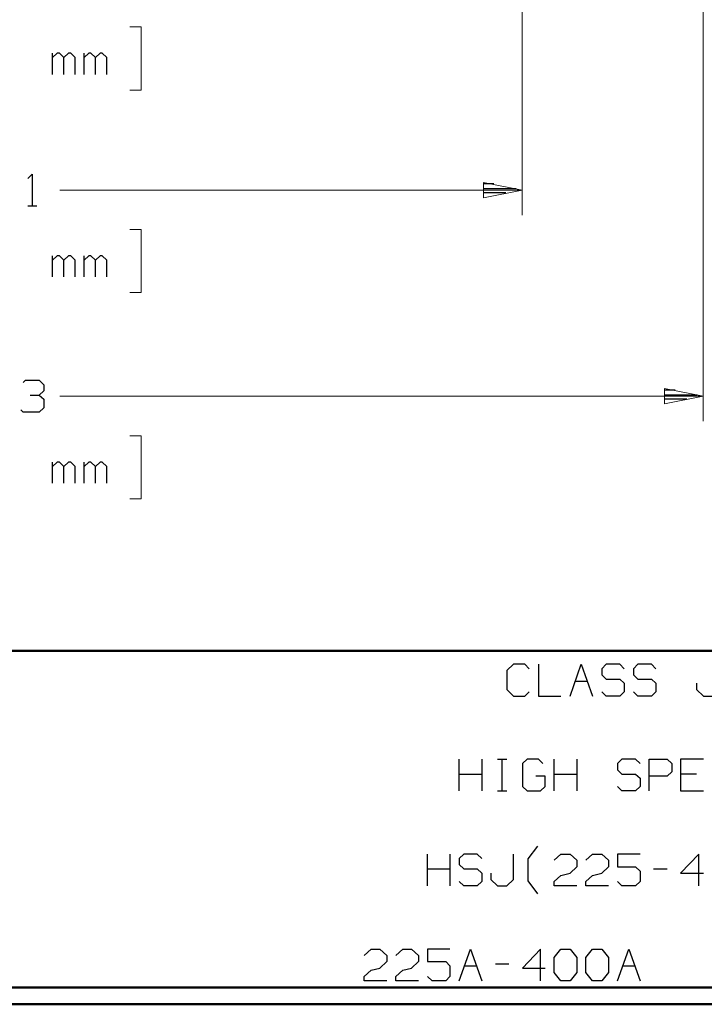
# Model space of a CAD drawing. Units: inches. Extents: x -3.57 to 3.55, y -2.65 to 2.91.
# Drawn here: x -0.86 to 0.69, y -2.65 to -0.42 of the extents above; entities that cross this region are included whole.
import ezdxf

# ---------------------------------------------------------------- set-up
doc = ezdxf.new("R2010")
doc.units = ezdxf.units.IN
doc.header["$MEASUREMENT"] = 0
doc.layers.add('Layer 1', color=7, linetype='Continuous')

msp = doc.modelspace()

# ---------------------------------------------------------------- linework, layer by layer
at = {"layer": 'Layer 1', "lineweight": 13}
for points in [[(0.2757, 0.7528), (0.2757, 0.7528), (0.2757, -0.8611), (0.2757, -0.8611)], [(0.6847, 0.5007), (0.6847, 0.5007), (0.6847, -1.3271), (0.6847, -1.3271)], [(-0.6111, -0.4347), (-0.6111, -0.4347), (-0.5854, -0.4347), (-0.5854, -0.4347)], [(-0.5854, -0.4347), (-0.5854, -0.4347), (-0.5854, -0.5778), (-0.5854, -0.5778)], [(-0.5854, -0.5778), (-0.5854, -0.5778), (-0.6111, -0.5778), (-0.6111, -0.5778)], [(-0.7694, -0.8042), (-0.7694, -0.8042), (0.2757, -0.8042), (0.2757, -0.8042)], [(-0.6111, -0.8931), (-0.6111, -0.8931), (-0.5854, -0.8931), (-0.5854, -0.8931)], [(-0.5854, -0.8931), (-0.5854, -0.8931), (-0.5854, -1.0361), (-0.5854, -1.0361)], [(-0.5854, -1.0361), (-0.5854, -1.0361), (-0.6111, -1.0361), (-0.6111, -1.0361)], [(-0.7694, -1.2701), (-0.7694, -1.2701), (0.6847, -1.2701), (0.6847, -1.2701)], [(-0.6111, -1.3597), (-0.6111, -1.3597), (-0.5854, -1.3597), (-0.5854, -1.3597)], [(-0.5854, -1.3597), (-0.5854, -1.3597), (-0.5854, -1.5028), (-0.5854, -1.5028)], [(-0.5854, -1.5028), (-0.5854, -1.5028), (-0.6111, -1.5028), (-0.6111, -1.5028)]]:
    msp.add_open_spline(points, degree=3, dxfattribs=at)
at = {"layer": 'Layer 1', "lineweight": 25}
for points in [[(-0.7861, -0.5424), (-0.7861, -0.5424), (-0.7861, -0.4944), (-0.7861, -0.4944)], [(-0.7757, -0.4944), (-0.7757, -0.4944), (-0.7861, -0.5042), (-0.7861, -0.5042)], [(-0.7708, -0.4944), (-0.7708, -0.4944), (-0.7757, -0.4944), (-0.7757, -0.4944)], [(-0.7604, -0.5042), (-0.7604, -0.5042), (-0.7708, -0.4944), (-0.7708, -0.4944)], [(-0.75, -0.4944), (-0.75, -0.4944), (-0.7604, -0.5042), (-0.7604, -0.5042)], [(-0.7604, -0.5424), (-0.7604, -0.5424), (-0.7604, -0.5042), (-0.7604, -0.5042)], [(-0.7451, -0.4944), (-0.7451, -0.4944), (-0.75, -0.4944), (-0.75, -0.4944)], [(-0.7347, -0.5042), (-0.7347, -0.5042), (-0.7451, -0.4944), (-0.7451, -0.4944)], [(-0.7347, -0.5424), (-0.7347, -0.5424), (-0.7347, -0.5042), (-0.7347, -0.5042)], [(-0.7146, -0.5424), (-0.7146, -0.5424), (-0.7146, -0.4944), (-0.7146, -0.4944)], [(-0.7042, -0.4944), (-0.7042, -0.4944), (-0.7146, -0.5042), (-0.7146, -0.5042)], [(-0.6993, -0.4944), (-0.6993, -0.4944), (-0.7042, -0.4944), (-0.7042, -0.4944)], [(-0.6889, -0.5042), (-0.6889, -0.5042), (-0.6993, -0.4944), (-0.6993, -0.4944)], [(-0.6785, -0.4944), (-0.6785, -0.4944), (-0.6889, -0.5042), (-0.6889, -0.5042)], [(-0.6889, -0.5424), (-0.6889, -0.5424), (-0.6889, -0.5042), (-0.6889, -0.5042)], [(-0.6736, -0.4944), (-0.6736, -0.4944), (-0.6785, -0.4944), (-0.6785, -0.4944)], [(-0.6632, -0.5042), (-0.6632, -0.5042), (-0.6736, -0.4944), (-0.6736, -0.4944)], [(-0.6632, -0.5424), (-0.6632, -0.5424), (-0.6632, -0.5042), (-0.6632, -0.5042)], [(-0.8424, -0.7778), (-0.8424, -0.7778), (-0.8319, -0.7681), (-0.8319, -0.7681)], [(-0.8319, -0.7681), (-0.8319, -0.7681), (-0.8319, -0.8396), (-0.8319, -0.8396)], [(0.2118, -0.7903), (0.2118, -0.7903), (0.1889, -0.7903), (0.1889, -0.7903)], [(0.1889, -0.8007), (0.1889, -0.8007), (0.2618, -0.8007), (0.2618, -0.8007)], [(0.2389, -0.8104), (0.2389, -0.8104), (0.1889, -0.8104), (0.1889, -0.8104)], [(0.1889, -0.8208), (0.1889, -0.8208), (0.1889, -0.8208), (0.1889, -0.8208)], [(-0.8424, -0.8396), (-0.8424, -0.8396), (-0.8215, -0.8396), (-0.8215, -0.8396)], [(-0.7861, -1.0007), (-0.7861, -1.0007), (-0.7861, -0.9528), (-0.7861, -0.9528)], [(-0.7757, -0.9528), (-0.7757, -0.9528), (-0.7861, -0.9625), (-0.7861, -0.9625)], [(-0.7708, -0.9528), (-0.7708, -0.9528), (-0.7757, -0.9528), (-0.7757, -0.9528)], [(-0.7604, -0.9625), (-0.7604, -0.9625), (-0.7708, -0.9528), (-0.7708, -0.9528)], [(-0.75, -0.9528), (-0.75, -0.9528), (-0.7604, -0.9625), (-0.7604, -0.9625)], [(-0.7451, -0.9528), (-0.7451, -0.9528), (-0.75, -0.9528), (-0.75, -0.9528)], [(-0.7347, -0.9625), (-0.7347, -0.9625), (-0.7451, -0.9528), (-0.7451, -0.9528)], [(-0.7146, -1.0007), (-0.7146, -1.0007), (-0.7146, -0.9528), (-0.7146, -0.9528)], [(-0.7042, -0.9528), (-0.7042, -0.9528), (-0.7146, -0.9625), (-0.7146, -0.9625)], [(-0.6993, -0.9528), (-0.6993, -0.9528), (-0.7042, -0.9528), (-0.7042, -0.9528)], [(-0.6889, -0.9625), (-0.6889, -0.9625), (-0.6993, -0.9528), (-0.6993, -0.9528)], [(-0.6785, -0.9528), (-0.6785, -0.9528), (-0.6889, -0.9625), (-0.6889, -0.9625)], [(-0.6736, -0.9528), (-0.6736, -0.9528), (-0.6785, -0.9528), (-0.6785, -0.9528)], [(-0.6632, -0.9625), (-0.6632, -0.9625), (-0.6736, -0.9528), (-0.6736, -0.9528)], [(-0.7604, -1.0007), (-0.7604, -1.0007), (-0.7604, -0.9625), (-0.7604, -0.9625)], [(-0.7347, -1.0007), (-0.7347, -1.0007), (-0.7347, -0.9625), (-0.7347, -0.9625)], [(-0.6889, -1.0007), (-0.6889, -1.0007), (-0.6889, -0.9625), (-0.6889, -0.9625)], [(-0.6632, -1.0007), (-0.6632, -1.0007), (-0.6632, -0.9625), (-0.6632, -0.9625)], [(-0.8528, -1.2396), (-0.8528, -1.2396), (-0.8472, -1.234), (-0.8472, -1.234)], [(-0.8472, -1.234), (-0.8472, -1.234), (-0.8167, -1.234), (-0.8167, -1.234)], [(-0.8167, -1.234), (-0.8167, -1.234), (-0.8062, -1.2444), (-0.8062, -1.2444)], [(-0.8062, -1.2444), (-0.8062, -1.2444), (-0.8062, -1.2583), (-0.8062, -1.2583)], [(-0.8368, -1.2681), (-0.8368, -1.2681), (-0.8167, -1.2681), (-0.8167, -1.2681)], [(-0.8167, -1.2681), (-0.8167, -1.2681), (-0.8062, -1.2583), (-0.8062, -1.2583)], [(-0.8167, -1.2681), (-0.8167, -1.2681), (-0.8062, -1.2771), (-0.8062, -1.2771)], [(0.6215, -1.2569), (0.6215, -1.2569), (0.5979, -1.2569), (0.5979, -1.2569)], [(0.5979, -1.2674), (0.5979, -1.2674), (0.6715, -1.2674), (0.6715, -1.2674)], [(-0.8062, -1.2771), (-0.8062, -1.2771), (-0.8062, -1.2965), (-0.8062, -1.2965)], [(0.6479, -1.2771), (0.6479, -1.2771), (0.5979, -1.2771), (0.5979, -1.2771)], [(0.5979, -1.2875), (0.5979, -1.2875), (0.5979, -1.2875), (0.5979, -1.2875)], [(-0.8528, -1.3063), (-0.8528, -1.3063), (-0.8576, -1.3014), (-0.8576, -1.3014)], [(-0.8167, -1.3063), (-0.8167, -1.3063), (-0.8528, -1.3063), (-0.8528, -1.3063)], [(-0.8062, -1.2965), (-0.8062, -1.2965), (-0.8167, -1.3063), (-0.8167, -1.3063)], [(-0.7861, -1.4674), (-0.7861, -1.4674), (-0.7861, -1.4194), (-0.7861, -1.4194)], [(-0.7757, -1.4194), (-0.7757, -1.4194), (-0.7861, -1.4292), (-0.7861, -1.4292)], [(-0.7708, -1.4194), (-0.7708, -1.4194), (-0.7757, -1.4194), (-0.7757, -1.4194)], [(-0.7604, -1.4292), (-0.7604, -1.4292), (-0.7708, -1.4194), (-0.7708, -1.4194)], [(-0.75, -1.4194), (-0.75, -1.4194), (-0.7604, -1.4292), (-0.7604, -1.4292)], [(-0.7451, -1.4194), (-0.7451, -1.4194), (-0.75, -1.4194), (-0.75, -1.4194)], [(-0.7347, -1.4292), (-0.7347, -1.4292), (-0.7451, -1.4194), (-0.7451, -1.4194)], [(-0.7146, -1.4674), (-0.7146, -1.4674), (-0.7146, -1.4194), (-0.7146, -1.4194)], [(-0.7042, -1.4194), (-0.7042, -1.4194), (-0.7146, -1.4292), (-0.7146, -1.4292)], [(-0.6993, -1.4194), (-0.6993, -1.4194), (-0.7042, -1.4194), (-0.7042, -1.4194)], [(-0.6889, -1.4292), (-0.6889, -1.4292), (-0.6993, -1.4194), (-0.6993, -1.4194)], [(-0.6785, -1.4194), (-0.6785, -1.4194), (-0.6889, -1.4292), (-0.6889, -1.4292)], [(-0.6736, -1.4194), (-0.6736, -1.4194), (-0.6785, -1.4194), (-0.6785, -1.4194)], [(-0.6632, -1.4292), (-0.6632, -1.4292), (-0.6736, -1.4194), (-0.6736, -1.4194)], [(-0.7604, -1.4674), (-0.7604, -1.4674), (-0.7604, -1.4292), (-0.7604, -1.4292)], [(-0.7347, -1.4674), (-0.7347, -1.4674), (-0.7347, -1.4292), (-0.7347, -1.4292)], [(-0.6889, -1.4674), (-0.6889, -1.4674), (-0.6889, -1.4292), (-0.6889, -1.4292)], [(-0.6632, -1.4674), (-0.6632, -1.4674), (-0.6632, -1.4292), (-0.6632, -1.4292)], [(0.2563, -1.8764), (0.2563, -1.8764), (0.241, -1.891), (0.241, -1.891)], [(0.241, -1.891), (0.241, -1.891), (0.241, -1.934), (0.241, -1.934)], [(0.2819, -1.8764), (0.2819, -1.8764), (0.2563, -1.8764), (0.2563, -1.8764)], [(0.2917, -1.8868), (0.2917, -1.8868), (0.2819, -1.8764), (0.2819, -1.8764)], [(0.3125, -1.8764), (0.3125, -1.8764), (0.3125, -1.9486), (0.3125, -1.9486)], [(0.384, -1.9486), (0.384, -1.9486), (0.409, -1.8764), (0.409, -1.8764)], [(0.409, -1.8764), (0.409, -1.8764), (0.4347, -1.9486), (0.4347, -1.9486)], [(0.4653, -1.8764), (0.4653, -1.8764), (0.4556, -1.8868), (0.4556, -1.8868)], [(0.4556, -1.8868), (0.4556, -1.8868), (0.4556, -1.9007), (0.4556, -1.9007)], [(0.4965, -1.8764), (0.4965, -1.8764), (0.4653, -1.8764), (0.4653, -1.8764)], [(0.5063, -1.8868), (0.5063, -1.8868), (0.4965, -1.8764), (0.4965, -1.8764)], [(0.5375, -1.8764), (0.5375, -1.8764), (0.5271, -1.8868), (0.5271, -1.8868)], [(0.5271, -1.8868), (0.5271, -1.8868), (0.5271, -1.9007), (0.5271, -1.9007)], [(0.5681, -1.8764), (0.5681, -1.8764), (0.5375, -1.8764), (0.5375, -1.8764)], [(0.5778, -1.8868), (0.5778, -1.8868), (0.5681, -1.8764), (0.5681, -1.8764)], [(0.3958, -1.9153), (0.3958, -1.9153), (0.4229, -1.9153), (0.4229, -1.9153)], [(0.4556, -1.9007), (0.4556, -1.9007), (0.4653, -1.9104), (0.4653, -1.9104)], [(0.4653, -1.9104), (0.4653, -1.9104), (0.4965, -1.9104), (0.4965, -1.9104)], [(0.4965, -1.9104), (0.4965, -1.9104), (0.5063, -1.9194), (0.5063, -1.9194)], [(0.5271, -1.9007), (0.5271, -1.9007), (0.5375, -1.9104), (0.5375, -1.9104)], [(0.5375, -1.9104), (0.5375, -1.9104), (0.5681, -1.9104), (0.5681, -1.9104)], [(0.5681, -1.9104), (0.5681, -1.9104), (0.5778, -1.9194), (0.5778, -1.9194)], [(0.241, -1.934), (0.241, -1.934), (0.2563, -1.9486), (0.2563, -1.9486)], [(0.5063, -1.9194), (0.5063, -1.9194), (0.5063, -1.9389), (0.5063, -1.9389)], [(0.5778, -1.9194), (0.5778, -1.9194), (0.5778, -1.9389), (0.5778, -1.9389)], [(0.6701, -1.9194), (0.6701, -1.9194), (0.6701, -1.934), (0.6701, -1.934)], [(0.6701, -1.934), (0.6701, -1.934), (0.6854, -1.9486), (0.6854, -1.9486)], [(0.2563, -1.9486), (0.2563, -1.9486), (0.2819, -1.9486), (0.2819, -1.9486)], [(0.2819, -1.9486), (0.2819, -1.9486), (0.2917, -1.9389), (0.2917, -1.9389)], [(0.3125, -1.9486), (0.3125, -1.9486), (0.3632, -1.9486), (0.3632, -1.9486)], [(0.4653, -1.9486), (0.4653, -1.9486), (0.4556, -1.9389), (0.4556, -1.9389)], [(0.4965, -1.9486), (0.4965, -1.9486), (0.4653, -1.9486), (0.4653, -1.9486)], [(0.5063, -1.9389), (0.5063, -1.9389), (0.4965, -1.9486), (0.4965, -1.9486)], [(0.5375, -1.9486), (0.5375, -1.9486), (0.5271, -1.9389), (0.5271, -1.9389)], [(0.5681, -1.9486), (0.5681, -1.9486), (0.5375, -1.9486), (0.5375, -1.9486)], [(0.5778, -1.9389), (0.5778, -1.9389), (0.5681, -1.9486), (0.5681, -1.9486)], [(0.6854, -1.9486), (0.6854, -1.9486), (0.7063, -1.9486), (0.7063, -1.9486)], [(0.1333, -2.1632), (0.1333, -2.1632), (0.1333, -2.0917), (0.1333, -2.0917)], [(0.1847, -2.0917), (0.1847, -2.0917), (0.1847, -2.1632), (0.1847, -2.1632)], [(0.2201, -2.0917), (0.2201, -2.0917), (0.241, -2.0917), (0.241, -2.0917)], [(0.2306, -2.1632), (0.2306, -2.1632), (0.2306, -2.0917), (0.2306, -2.0917)], [(0.2868, -2.0917), (0.2868, -2.0917), (0.2764, -2.1014), (0.2764, -2.1014)], [(0.3125, -2.0917), (0.3125, -2.0917), (0.2868, -2.0917), (0.2868, -2.0917)], [(0.3222, -2.1014), (0.3222, -2.1014), (0.3125, -2.0917), (0.3125, -2.0917)], [(0.3479, -2.1632), (0.3479, -2.1632), (0.3479, -2.0917), (0.3479, -2.0917)], [(0.3993, -2.0917), (0.3993, -2.0917), (0.3993, -2.1632), (0.3993, -2.1632)], [(0.5014, -2.0917), (0.5014, -2.0917), (0.491, -2.1014), (0.491, -2.1014)], [(0.5319, -2.0917), (0.5319, -2.0917), (0.5014, -2.0917), (0.5014, -2.0917)], [(0.5424, -2.1014), (0.5424, -2.1014), (0.5319, -2.0917), (0.5319, -2.0917)], [(0.5625, -2.1632), (0.5625, -2.1632), (0.5625, -2.0917), (0.5625, -2.0917)], [(0.5625, -2.0917), (0.5625, -2.0917), (0.6035, -2.0917), (0.6035, -2.0917)], [(0.6035, -2.0917), (0.6035, -2.0917), (0.6139, -2.1014), (0.6139, -2.1014)], [(0.6854, -2.0917), (0.6854, -2.0917), (0.634, -2.0917), (0.634, -2.0917)], [(0.634, -2.0917), (0.634, -2.0917), (0.634, -2.1632), (0.634, -2.1632)], [(0.2764, -2.1014), (0.2764, -2.1014), (0.2764, -2.1535), (0.2764, -2.1535)], [(0.491, -2.1014), (0.491, -2.1014), (0.491, -2.1153), (0.491, -2.1153)], [(0.491, -2.1153), (0.491, -2.1153), (0.5014, -2.125), (0.5014, -2.125)], [(0.6139, -2.1014), (0.6139, -2.1014), (0.6139, -2.1201), (0.6139, -2.1201)], [(0.1333, -2.125), (0.1333, -2.125), (0.1847, -2.125), (0.1847, -2.125)], [(0.3278, -2.1299), (0.3278, -2.1299), (0.3069, -2.1299), (0.3069, -2.1299)], [(0.3278, -2.1535), (0.3278, -2.1535), (0.3278, -2.1299), (0.3278, -2.1299)], [(0.3479, -2.125), (0.3479, -2.125), (0.3993, -2.125), (0.3993, -2.125)], [(0.5014, -2.125), (0.5014, -2.125), (0.5319, -2.125), (0.5319, -2.125)], [(0.5319, -2.125), (0.5319, -2.125), (0.5424, -2.134), (0.5424, -2.134)], [(0.5424, -2.134), (0.5424, -2.134), (0.5424, -2.1535), (0.5424, -2.1535)], [(0.6035, -2.1299), (0.6035, -2.1299), (0.5625, -2.1299), (0.5625, -2.1299)], [(0.6139, -2.1201), (0.6139, -2.1201), (0.6035, -2.1299), (0.6035, -2.1299)], [(0.6701, -2.125), (0.6701, -2.125), (0.634, -2.125), (0.634, -2.125)], [(0.2764, -2.1535), (0.2764, -2.1535), (0.2868, -2.1632), (0.2868, -2.1632)], [(0.3174, -2.1632), (0.3174, -2.1632), (0.3278, -2.1535), (0.3278, -2.1535)], [(0.5014, -2.1632), (0.5014, -2.1632), (0.491, -2.1535), (0.491, -2.1535)], [(0.5424, -2.1535), (0.5424, -2.1535), (0.5319, -2.1632), (0.5319, -2.1632)], [(0.2201, -2.1632), (0.2201, -2.1632), (0.241, -2.1632), (0.241, -2.1632)], [(0.2868, -2.1632), (0.2868, -2.1632), (0.3174, -2.1632), (0.3174, -2.1632)], [(0.5319, -2.1632), (0.5319, -2.1632), (0.5014, -2.1632), (0.5014, -2.1632)], [(0.634, -2.1632), (0.634, -2.1632), (0.6854, -2.1632), (0.6854, -2.1632)], [(0.2896, -2.3167), (0.2896, -2.3167), (0.3111, -2.2882), (0.3111, -2.2882)], [(0.0618, -2.3778), (0.0618, -2.3778), (0.0618, -2.3063), (0.0618, -2.3063)], [(0.1125, -2.3063), (0.1125, -2.3063), (0.1125, -2.3778), (0.1125, -2.3778)], [(0.1438, -2.3063), (0.1438, -2.3063), (0.1333, -2.316), (0.1333, -2.316)], [(0.1333, -2.316), (0.1333, -2.316), (0.1333, -2.3299), (0.1333, -2.3299)], [(0.1743, -2.3063), (0.1743, -2.3063), (0.1438, -2.3063), (0.1438, -2.3063)], [(0.1847, -2.316), (0.1847, -2.316), (0.1743, -2.3063), (0.1743, -2.3063)], [(0.2563, -2.3632), (0.2563, -2.3632), (0.2563, -2.3063), (0.2563, -2.3063)], [(0.3479, -2.3201), (0.3479, -2.3201), (0.3632, -2.3063), (0.3632, -2.3063)], [(0.3632, -2.3063), (0.3632, -2.3063), (0.384, -2.3063), (0.384, -2.3063)], [(0.384, -2.3063), (0.384, -2.3063), (0.3993, -2.3201), (0.3993, -2.3201)], [(0.4194, -2.3201), (0.4194, -2.3201), (0.4347, -2.3063), (0.4347, -2.3063)], [(0.4347, -2.3063), (0.4347, -2.3063), (0.4556, -2.3063), (0.4556, -2.3063)], [(0.4556, -2.3063), (0.4556, -2.3063), (0.4708, -2.3201), (0.4708, -2.3201)], [(0.5424, -2.3063), (0.5424, -2.3063), (0.491, -2.3063), (0.491, -2.3063)], [(0.491, -2.3063), (0.491, -2.3063), (0.491, -2.3347), (0.491, -2.3347)], [(0.675, -2.3063), (0.675, -2.3063), (0.634, -2.3493), (0.634, -2.3493)], [(0.675, -2.3778), (0.675, -2.3778), (0.675, -2.3063), (0.675, -2.3063)], [(0.1333, -2.3299), (0.1333, -2.3299), (0.1438, -2.3396), (0.1438, -2.3396)], [(0.2896, -2.3667), (0.2896, -2.3667), (0.2896, -2.3167), (0.2896, -2.3167)], [(0.3993, -2.3347), (0.3993, -2.3347), (0.384, -2.3493), (0.384, -2.3493)], [(0.3993, -2.3201), (0.3993, -2.3201), (0.3993, -2.3347), (0.3993, -2.3347)], [(0.4708, -2.3347), (0.4708, -2.3347), (0.4556, -2.3493), (0.4556, -2.3493)], [(0.4708, -2.3201), (0.4708, -2.3201), (0.4708, -2.3347), (0.4708, -2.3347)], [(0.491, -2.3347), (0.491, -2.3347), (0.5319, -2.3347), (0.5319, -2.3347)], [(0.5319, -2.3347), (0.5319, -2.3347), (0.5424, -2.3444), (0.5424, -2.3444)], [(0.0618, -2.3396), (0.0618, -2.3396), (0.1125, -2.3396), (0.1125, -2.3396)], [(0.1438, -2.3396), (0.1438, -2.3396), (0.1743, -2.3396), (0.1743, -2.3396)], [(0.1743, -2.3396), (0.1743, -2.3396), (0.1847, -2.3493), (0.1847, -2.3493)], [(0.1847, -2.3493), (0.1847, -2.3493), (0.1847, -2.3681), (0.1847, -2.3681)], [(0.2049, -2.3493), (0.2049, -2.3493), (0.2049, -2.3632), (0.2049, -2.3632)], [(0.3479, -2.3681), (0.3479, -2.3681), (0.3632, -2.3542), (0.3632, -2.3542)], [(0.3632, -2.3542), (0.3632, -2.3542), (0.384, -2.3493), (0.384, -2.3493)], [(0.4194, -2.3681), (0.4194, -2.3681), (0.4347, -2.3542), (0.4347, -2.3542)], [(0.4347, -2.3542), (0.4347, -2.3542), (0.4556, -2.3493), (0.4556, -2.3493)], [(0.5424, -2.3444), (0.5424, -2.3444), (0.5424, -2.3681), (0.5424, -2.3681)], [(0.5729, -2.3396), (0.5729, -2.3396), (0.6035, -2.3396), (0.6035, -2.3396)], [(0.634, -2.3493), (0.634, -2.3493), (0.6854, -2.3493), (0.6854, -2.3493)], [(0.1438, -2.3778), (0.1438, -2.3778), (0.1333, -2.3681), (0.1333, -2.3681)], [(0.1743, -2.3778), (0.1743, -2.3778), (0.1438, -2.3778), (0.1438, -2.3778)], [(0.1847, -2.3681), (0.1847, -2.3681), (0.1743, -2.3778), (0.1743, -2.3778)], [(0.2049, -2.3632), (0.2049, -2.3632), (0.2201, -2.3778), (0.2201, -2.3778)], [(0.2201, -2.3778), (0.2201, -2.3778), (0.241, -2.3778), (0.241, -2.3778)], [(0.241, -2.3778), (0.241, -2.3778), (0.2563, -2.3632), (0.2563, -2.3632)], [(0.3111, -2.3958), (0.3111, -2.3958), (0.2896, -2.3667), (0.2896, -2.3667)], [(0.3479, -2.3778), (0.3479, -2.3778), (0.3479, -2.3681), (0.3479, -2.3681)], [(0.3993, -2.3778), (0.3993, -2.3778), (0.3479, -2.3778), (0.3479, -2.3778)], [(0.4194, -2.3778), (0.4194, -2.3778), (0.4194, -2.3681), (0.4194, -2.3681)], [(0.4708, -2.3778), (0.4708, -2.3778), (0.4194, -2.3778), (0.4194, -2.3778)], [(0.5014, -2.3778), (0.5014, -2.3778), (0.491, -2.3681), (0.491, -2.3681)], [(0.5319, -2.3778), (0.5319, -2.3778), (0.5014, -2.3778), (0.5014, -2.3778)], [(0.5424, -2.3681), (0.5424, -2.3681), (0.5319, -2.3778), (0.5319, -2.3778)], [(-0.0812, -2.5354), (-0.0812, -2.5354), (-0.066, -2.5208), (-0.066, -2.5208)], [(-0.066, -2.5208), (-0.066, -2.5208), (-0.0458, -2.5208), (-0.0458, -2.5208)], [(-0.0458, -2.5208), (-0.0458, -2.5208), (-0.0306, -2.5354), (-0.0306, -2.5354)], [(-0.0306, -2.5354), (-0.0306, -2.5354), (-0.0306, -2.5493), (-0.0306, -2.5493)], [(-0.0097, -2.5354), (-0.0097, -2.5354), (0.0056, -2.5208), (0.0056, -2.5208)], [(0.0056, -2.5208), (0.0056, -2.5208), (0.0257, -2.5208), (0.0257, -2.5208)], [(0.0257, -2.5208), (0.0257, -2.5208), (0.041, -2.5354), (0.041, -2.5354)], [(0.041, -2.5354), (0.041, -2.5354), (0.041, -2.5493), (0.041, -2.5493)], [(0.1125, -2.5208), (0.1125, -2.5208), (0.0618, -2.5208), (0.0618, -2.5208)], [(0.0618, -2.5208), (0.0618, -2.5208), (0.0618, -2.5493), (0.0618, -2.5493)], [(0.1333, -2.5924), (0.1333, -2.5924), (0.159, -2.5208), (0.159, -2.5208)], [(0.159, -2.5208), (0.159, -2.5208), (0.1847, -2.5924), (0.1847, -2.5924)], [(0.3174, -2.5208), (0.3174, -2.5208), (0.2764, -2.5639), (0.2764, -2.5639)], [(0.3174, -2.5924), (0.3174, -2.5924), (0.3174, -2.5208), (0.3174, -2.5208)], [(0.3479, -2.5403), (0.3479, -2.5403), (0.3632, -2.5208), (0.3632, -2.5208)], [(0.3632, -2.5208), (0.3632, -2.5208), (0.384, -2.5208), (0.384, -2.5208)], [(0.384, -2.5208), (0.384, -2.5208), (0.3993, -2.5403), (0.3993, -2.5403)], [(0.4194, -2.5403), (0.4194, -2.5403), (0.4347, -2.5208), (0.4347, -2.5208)], [(0.4347, -2.5208), (0.4347, -2.5208), (0.4556, -2.5208), (0.4556, -2.5208)], [(0.4556, -2.5208), (0.4556, -2.5208), (0.4708, -2.5403), (0.4708, -2.5403)], [(0.491, -2.5924), (0.491, -2.5924), (0.5167, -2.5208), (0.5167, -2.5208)], [(0.5167, -2.5208), (0.5167, -2.5208), (0.5424, -2.5924), (0.5424, -2.5924)], [(-0.0306, -2.5493), (-0.0306, -2.5493), (-0.0458, -2.5639), (-0.0458, -2.5639)], [(0.041, -2.5493), (0.041, -2.5493), (0.0257, -2.5639), (0.0257, -2.5639)], [(0.0618, -2.5493), (0.0618, -2.5493), (0.1028, -2.5493), (0.1028, -2.5493)], [(0.1028, -2.5493), (0.1028, -2.5493), (0.1125, -2.559), (0.1125, -2.559)], [(0.1125, -2.559), (0.1125, -2.559), (0.1125, -2.5826), (0.1125, -2.5826)], [(0.1451, -2.559), (0.1451, -2.559), (0.1722, -2.559), (0.1722, -2.559)], [(0.2153, -2.5542), (0.2153, -2.5542), (0.2458, -2.5542), (0.2458, -2.5542)], [(0.3479, -2.5736), (0.3479, -2.5736), (0.3479, -2.5403), (0.3479, -2.5403)], [(0.3993, -2.5403), (0.3993, -2.5403), (0.3993, -2.5736), (0.3993, -2.5736)], [(0.4194, -2.5736), (0.4194, -2.5736), (0.4194, -2.5403), (0.4194, -2.5403)], [(0.4708, -2.5403), (0.4708, -2.5403), (0.4708, -2.5736), (0.4708, -2.5736)], [(0.5028, -2.559), (0.5028, -2.559), (0.5306, -2.559), (0.5306, -2.559)], [(-0.0812, -2.5826), (-0.0812, -2.5826), (-0.066, -2.5688), (-0.066, -2.5688)], [(-0.0812, -2.5924), (-0.0812, -2.5924), (-0.0812, -2.5826), (-0.0812, -2.5826)], [(-0.066, -2.5688), (-0.066, -2.5688), (-0.0458, -2.5639), (-0.0458, -2.5639)], [(-0.0097, -2.5826), (-0.0097, -2.5826), (0.0056, -2.5688), (0.0056, -2.5688)], [(-0.0097, -2.5924), (-0.0097, -2.5924), (-0.0097, -2.5826), (-0.0097, -2.5826)], [(0.0056, -2.5688), (0.0056, -2.5688), (0.0257, -2.5639), (0.0257, -2.5639)], [(0.0722, -2.5924), (0.0722, -2.5924), (0.0618, -2.5826), (0.0618, -2.5826)], [(0.1125, -2.5826), (0.1125, -2.5826), (0.1028, -2.5924), (0.1028, -2.5924)], [(0.2764, -2.5639), (0.2764, -2.5639), (0.3278, -2.5639), (0.3278, -2.5639)], [(0.3632, -2.5924), (0.3632, -2.5924), (0.3479, -2.5736), (0.3479, -2.5736)], [(0.3993, -2.5736), (0.3993, -2.5736), (0.384, -2.5924), (0.384, -2.5924)], [(0.4347, -2.5924), (0.4347, -2.5924), (0.4194, -2.5736), (0.4194, -2.5736)], [(0.4708, -2.5736), (0.4708, -2.5736), (0.4556, -2.5924), (0.4556, -2.5924)], [(-0.0306, -2.5924), (-0.0306, -2.5924), (-0.0812, -2.5924), (-0.0812, -2.5924)], [(0.041, -2.5924), (0.041, -2.5924), (-0.0097, -2.5924), (-0.0097, -2.5924)], [(0.1028, -2.5924), (0.1028, -2.5924), (0.0722, -2.5924), (0.0722, -2.5924)], [(0.384, -2.5924), (0.384, -2.5924), (0.3632, -2.5924), (0.3632, -2.5924)], [(0.4556, -2.5924), (0.4556, -2.5924), (0.4347, -2.5924), (0.4347, -2.5924)]]:
    msp.add_open_spline(points, degree=3, dxfattribs=at)
at = {"layer": 'Layer 1', "lineweight": 13}
for points in [[(0.1882, -0.8215), (0.1882, -0.8215), (0.2757, -0.8042), (0.2757, -0.8042), (0.2757, -0.8042), (0.2757, -0.8042), (0.1882, -0.7868), (0.1882, -0.7868), (0.1882, -0.7868), (0.1882, -0.7868), (0.1882, -0.8215), (0.1882, -0.8215)], [(0.5972, -1.2875), (0.5972, -1.2875), (0.6847, -1.2701), (0.6847, -1.2701), (0.6847, -1.2701), (0.6847, -1.2701), (0.5972, -1.2528), (0.5972, -1.2528), (0.5972, -1.2528), (0.5972, -1.2528), (0.5972, -1.2875), (0.5972, -1.2875)]]:
    msp.add_open_spline(points, degree=3, knots=[0, 0, 0, 0, 0.25, 0.25, 0.25, 0.25, 0.5, 0.5, 0.5, 0.5, 1, 1, 1, 1], dxfattribs=at)
at = {"layer": 'Layer 1', "lineweight": 50}
for points in [[(3.5146, -1.8465), (3.5146, -1.8465), (-3.5285, -1.8465), (-3.5285, -1.8465)], [(3.5146, -2.6076), (3.5146, -2.6076), (-3.5285, -2.6076), (-3.5285, -2.6076)], [(3.5521, -2.6458), (3.5521, -2.6458), (-3.5667, -2.6458), (-3.5667, -2.6458)]]:
    msp.add_open_spline(points, degree=3, dxfattribs=at)

doc.saveas('drawing.dxf')
